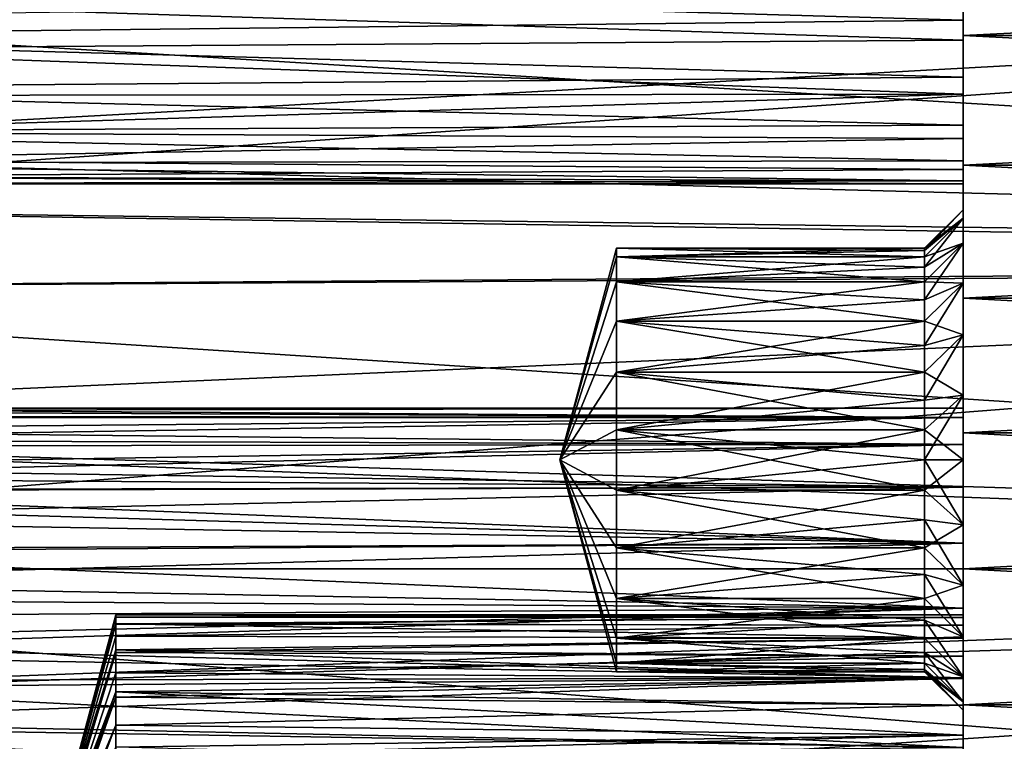
# Model space of a CAD drawing. Units: millimetres. Extents: x -121 to 95, y -8 to 393.
# Drawn here: x 14 to 27, y 58 to 67 of the extents above; entities that cross this region are included whole.
import ezdxf

# ---------------------------------------------------------------- set-up
doc = ezdxf.new("R2010")
doc.units = ezdxf.units.MM
doc.header["$LTSCALE"] = 65.185185
for name, color, linetype in [('11', 7, 'CONTINUOUS'), ('12', 7, 'CONTINUOUS'), ('14', 7, 'CONTINUOUS'), ('16', 7, 'CONTINUOUS'), ('17', 7, 'CONTINUOUS'), ('18', 7, 'CONTINUOUS'), ('19', 7, 'CONTINUOUS'), ('20', 7, 'CONTINUOUS'), ('21', 7, 'CONTINUOUS'), ('29', 7, 'CONTINUOUS'), ('3', 7, 'CONTINUOUS'), ('30', 7, 'CONTINUOUS'), ('31', 7, 'CONTINUOUS'), ('32', 7, 'CONTINUOUS'), ('33', 7, 'CONTINUOUS'), ('35', 7, 'CONTINUOUS'), ('4', 7, 'CONTINUOUS')]:
    doc.layers.add(name, color=color, linetype=linetype)

msp = doc.modelspace()

# ---------------------------------------------------------------- linework, layer by layer
at = {"layer": '11', "color": 253, "linetype": 'Continuous', "true_color": 0xaaaaaa}
for points in [[(26, 79.942, 3.516), (26, 79.56, 5.241), (26, 46.742, 3.712), (26, 79.942, 3.516)], [(26, 47.258, 3.039), (26, 79.942, 3.516), (26, 46.742, 3.712), (26, 47.258, 3.039)], [(26, 79.942, 3.516), (26, 47.258, 3.039), (26, 68.764, 2.299), (26, 79.942, 3.516)], [(26, 79.56, 5.241), (26, 79.029, 6.926), (26, 60.336, 5.454), (26, 79.56, 5.241)], [(26, 46.742, 3.712), (26, 79.56, 5.241), (26, 46.069, 4.229), (26, 46.742, 3.712)], [(26, 46.069, 4.229), (26, 79.56, 5.241), (26, 45.285, 4.553), (26, 46.069, 4.229)], [(26, 45.285, 4.553), (26, 79.56, 5.241), (26, 44.444, 4.664), (26, 45.285, 4.553)], [(26, 44.444, 4.664), (26, 79.56, 5.241), (26, 58.586, 4.985), (26, 44.444, 4.664)], [(26, 58.586, 4.985), (26, 79.56, 5.241), (26, 59.492, 5.105), (26, 58.586, 4.985)], [(26, 59.492, 5.105), (26, 79.56, 5.241), (26, 60.336, 5.454), (26, 59.492, 5.105)], [(26, 79.029, -6.926), (26, 79.56, -5.241), (26, 58.868, -6.596), (26, 79.029, -6.926)], [(26, 58.868, -6.596), (26, 79.56, -5.241), (26, 59.099, -6.127), (26, 58.868, -6.596)], [(26, 59.099, -6.127), (26, 79.56, -5.241), (26, 59.268, -5.631), (26, 59.099, -6.127)], [(26, 59.268, -5.631), (26, 79.56, -5.241), (26, 68.485, -5.139), (26, 59.268, -5.631)], [(26, 79.029, 6.926), (26, 78.353, 8.558), (26, 61.967, 7.579), (26, 79.029, 6.926)], [(26, 60.336, 5.454), (26, 79.029, 6.926), (26, 61.061, 6.01), (26, 60.336, 5.454)], [(26, 61.061, 6.01), (26, 79.029, 6.926), (26, 61.617, 6.735), (26, 61.061, 6.01)], [(26, 61.617, 6.735), (26, 79.029, 6.926), (26, 61.967, 7.579), (26, 61.617, 6.735)], [(26, 78.353, -8.558), (26, 79.029, -6.926), (26, 56.439, -8.46), (26, 78.353, -8.558)], [(26, 56.439, -8.46), (26, 79.029, -6.926), (26, 56.934, -8.292), (26, 56.439, -8.46)], [(26, 56.934, -8.292), (26, 79.029, -6.926), (26, 57.404, -8.06), (26, 56.934, -8.292)], [(26, 57.404, -8.06), (26, 79.029, -6.926), (26, 57.839, -7.77), (26, 57.404, -8.06)], [(26, 57.839, -7.77), (26, 79.029, -6.926), (26, 58.232, -7.424), (26, 57.839, -7.77)], [(26, 58.232, -7.424), (26, 79.029, -6.926), (26, 58.577, -7.031), (26, 58.232, -7.424)], [(26, 58.577, -7.031), (26, 79.029, -6.926), (26, 58.868, -6.596), (26, 58.577, -7.031)], [(26, 78.353, 8.558), (26, 77.537, 10.125), (26, 61.967, 9.391), (26, 78.353, 8.558)], [(26, 61.967, 7.579), (26, 78.353, 8.558), (26, 62.086, 8.485), (26, 61.967, 7.579)], [(26, 62.086, 8.485), (26, 78.353, 8.558), (26, 61.967, 9.391), (26, 62.086, 8.485)], [(26, 77.537, -10.125), (26, 78.353, -8.558), (26, 42.463, -10.125), (26, 77.537, -10.125)], [(26, 42.463, -10.125), (26, 78.353, -8.558), (26, 55.404, -8.596), (26, 42.463, -10.125)], [(26, 55.404, -8.596), (26, 78.353, -8.558), (26, 55.926, -8.562), (26, 55.404, -8.596)], [(26, 55.926, -8.562), (26, 78.353, -8.558), (26, 56.439, -8.46), (26, 55.926, -8.562)], [(26, 77.537, 10.125), (26, 76.588, 11.615), (26, 61.617, 10.235), (26, 77.537, 10.125)], [(26, 61.967, 9.391), (26, 77.537, 10.125), (26, 61.617, 10.235), (26, 61.967, 9.391)], [(26, 76.588, -11.615), (26, 77.537, -10.125), (26, 43.412, -11.615), (26, 76.588, -11.615)], [(26, 43.412, -11.615), (26, 77.537, -10.125), (26, 42.463, -10.125), (26, 43.412, -11.615)], [(26, 76.588, 11.615), (26, 75.512, 13.016), (26, 59.492, 11.866), (26, 76.588, 11.615)], [(26, 61.617, 10.235), (26, 76.588, 11.615), (26, 61.061, 10.96), (26, 61.617, 10.235)], [(26, 61.061, 10.96), (26, 76.588, 11.615), (26, 60.336, 11.516), (26, 61.061, 10.96)], [(26, 60.336, 11.516), (26, 76.588, 11.615), (26, 59.492, 11.866), (26, 60.336, 11.516)], [(26, 75.512, -13.016), (26, 76.588, -11.615), (26, 63.039, -12.742), (26, 75.512, -13.016)], [(26, 44.488, -13.016), (26, 76.588, -11.615), (26, 43.412, -11.615), (26, 44.488, -13.016)], [(26, 76.588, -11.615), (26, 44.488, -13.016), (26, 61.414, -12.306), (26, 76.588, -11.615)], [(26, 63.039, -12.742), (26, 76.588, -11.615), (26, 62.255, -12.417), (26, 63.039, -12.742)], [(26, 62.255, -12.417), (26, 76.588, -11.615), (26, 61.414, -12.306), (26, 62.255, -12.417)], [(26, 44.488, 13.016), (26, 43.412, 11.615), (26, 75.512, 13.016), (26, 44.488, 13.016)], [(26, 75.512, 13.016), (26, 43.412, 11.615), (26, 58.586, 11.985), (26, 75.512, 13.016)], [(26, 74.319, 14.319), (26, 44.488, 13.016), (26, 75.512, 13.016), (26, 74.319, 14.319)], [(26, 59.492, 11.866), (26, 75.512, 13.016), (26, 58.586, 11.985), (26, 59.492, 11.866)], [(26, 74.319, -14.319), (26, 75.512, -13.016), (26, 64.229, -13.931), (26, 74.319, -14.319)], [(26, 64.229, -13.931), (26, 75.512, -13.016), (26, 63.712, -13.258), (26, 64.229, -13.931)], [(26, 63.712, -13.258), (26, 75.512, -13.016), (26, 63.039, -12.742), (26, 63.712, -13.258)], [(26, 45.681, 14.319), (26, 44.488, 13.016), (26, 74.319, 14.319), (26, 45.681, 14.319)], [(26, 73.016, 15.512), (26, 45.681, 14.319), (26, 74.319, 14.319), (26, 73.016, 15.512)], [(26, 73.016, -15.512), (26, 74.319, -14.319), (26, 64.553, -14.715), (26, 73.016, -15.512)], [(26, 64.553, -14.715), (26, 74.319, -14.319), (26, 64.229, -13.931), (26, 64.553, -14.715)], [(26, 46.984, 15.512), (26, 45.681, 14.319), (26, 73.016, 15.512), (26, 46.984, 15.512)], [(26, 71.615, 16.588), (26, 46.984, 15.512), (26, 73.016, 15.512), (26, 71.615, 16.588)], [(26, 71.615, -16.588), (26, 73.016, -15.512), (26, 64.553, -16.398), (26, 71.615, -16.588)], [(26, 64.553, -16.398), (26, 73.016, -15.512), (26, 64.664, -15.556), (26, 64.553, -16.398)], [(26, 64.664, -15.556), (26, 73.016, -15.512), (26, 64.553, -14.715), (26, 64.664, -15.556)], [(26, 48.385, 16.588), (26, 46.984, 15.512), (26, 71.615, 16.588), (26, 48.385, 16.588)], [(26, 70.125, 17.537), (26, 48.385, 16.588), (26, 71.615, 16.588), (26, 70.125, 17.537)], [(26, 70.125, -17.537), (26, 71.615, -16.588), (26, 64.229, -17.181), (26, 70.125, -17.537)], [(26, 64.229, -17.181), (26, 71.615, -16.588), (26, 64.553, -16.398), (26, 64.229, -17.181)], [(26, 49.875, 17.537), (26, 48.385, 16.588), (26, 70.125, 17.537), (26, 49.875, 17.537)], [(26, 68.558, 18.353), (26, 49.875, 17.537), (26, 70.125, 17.537), (26, 68.558, 18.353)], [(26, 68.558, -18.353), (26, 70.125, -17.537), (26, 63.712, -17.854), (26, 68.558, -18.353)], [(26, 63.712, -17.854), (26, 70.125, -17.537), (26, 64.229, -17.181), (26, 63.712, -17.854)], [(26, 47.258, 3.039), (26, 47.583, 2.255), (26, 68.764, 2.299), (26, 47.258, 3.039)], [(26, 68.764, 2.299), (26, 47.583, 2.255), (26, 67.929, 2.263), (26, 68.764, 2.299)], [(26, 51.442, 18.353), (26, 49.875, 17.537), (26, 68.558, 18.353), (26, 51.442, 18.353)], [(26, 66.926, 19.029), (26, 51.442, 18.353), (26, 68.558, 18.353), (26, 66.926, 19.029)], [(26, 66.926, -19.029), (26, 68.558, -18.353), (26, 61.414, -18.806), (26, 66.926, -19.029)], [(26, 61.414, -18.806), (26, 68.558, -18.353), (26, 62.255, -18.696), (26, 61.414, -18.806)], [(26, 62.255, -18.696), (26, 68.558, -18.353), (26, 63.039, -18.371), (26, 62.255, -18.696)], [(26, 63.039, -18.371), (26, 68.558, -18.353), (26, 63.712, -17.854), (26, 63.039, -18.371)], [(26, 59.37, -5.118), (26, 59.268, -5.631), (26, 68.485, -5.139), (26, 59.37, -5.118)], [(26, 59.37, -5.118), (26, 68.485, -5.139), (26, 67.656, -5.033), (26, 59.37, -5.118)], [(26, 67.929, 2.263), (26, 47.583, 2.255), (26, 67.123, 2.016), (26, 67.929, 2.263)], [(26, 66.867, -4.717), (26, 59.37, -5.118), (26, 67.656, -5.033), (26, 66.867, -4.717)], [(26, 47.583, 2.255), (26, 47.694, 1.414), (26, 67.123, 2.016), (26, 47.583, 2.255)], [(26, 67.123, 2.016), (26, 47.694, 1.414), (26, 66.385, 1.565), (26, 67.123, 2.016)], [(26, 53.074, 19.029), (26, 51.442, 18.353), (26, 66.926, 19.029), (26, 53.074, 19.029)], [(26, 65.241, 19.56), (26, 53.074, 19.029), (26, 66.926, 19.029), (26, 65.241, 19.56)], [(26, 65.241, -19.56), (26, 66.926, -19.029), (26, 54.759, -19.56), (26, 65.241, -19.56)], [(26, 54.759, -19.56), (26, 66.926, -19.029), (26, 53.074, -19.029), (26, 54.759, -19.56)], [(26, 53.074, -19.029), (26, 66.926, -19.029), (26, 61.414, -18.806), (26, 53.074, -19.029)], [(26, 59.404, -4.596), (26, 59.37, -5.118), (26, 66.867, -4.717), (26, 59.404, -4.596)], [(26, 66.163, -4.201), (26, 59.404, -4.596), (26, 66.867, -4.717), (26, 66.163, -4.201)], [(26, 66.385, 1.565), (26, 47.694, 1.414), (26, 65.763, 0.926), (26, 66.385, 1.565)], [(26, 59.37, -4.074), (26, 59.404, -4.596), (26, 66.163, -4.201), (26, 59.37, -4.074)], [(26, 65.588, -3.504), (26, 59.37, -4.074), (26, 66.163, -4.201), (26, 65.588, -3.504)], [(26, 47.694, 1.414), (26, 47.583, 0.573), (26, 65.763, 0.926), (26, 47.694, 1.414)], [(26, 65.763, 0.926), (26, 47.583, 0.573), (26, 65.3, 0.129), (26, 65.763, 0.926)], [(26, 59.268, -3.561), (26, 59.37, -4.074), (26, 65.588, -3.504), (26, 59.268, -3.561)], [(26, 59.099, -3.065), (26, 59.268, -3.561), (26, 65.588, -3.504), (26, 59.099, -3.065)], [(26, 65.188, -2.664), (26, 59.099, -3.065), (26, 65.588, -3.504), (26, 65.188, -2.664)], [(26, 47.583, 0.573), (26, 47.258, -0.211), (26, 65.3, 0.129), (26, 47.583, 0.573)], [(26, 47.258, -0.211), (26, 55.404, -0.596), (26, 65.3, 0.129), (26, 47.258, -0.211)], [(26, 55.926, -0.63), (26, 56.439, -0.733), (26, 65.3, 0.129), (26, 55.926, -0.63)], [(26, 65.3, 0.129), (26, 56.439, -0.733), (26, 65.037, -0.778), (26, 65.3, 0.129)], [(26, 55.404, -0.596), (26, 55.926, -0.63), (26, 65.3, 0.129), (26, 55.404, -0.596)], [(26, 54.759, 19.56), (26, 53.074, 19.029), (26, 65.241, 19.56), (26, 54.759, 19.56)], [(26, 63.516, 19.942), (26, 54.759, 19.56), (26, 65.241, 19.56), (26, 63.516, 19.942)], [(26, 63.516, -19.942), (26, 65.241, -19.56), (26, 56.484, -19.942), (26, 63.516, -19.942)], [(26, 56.484, -19.942), (26, 65.241, -19.56), (26, 54.759, -19.56), (26, 56.484, -19.942)], [(26, 58.868, -2.596), (26, 59.099, -3.065), (26, 65.188, -2.664), (26, 58.868, -2.596)], [(26, 64.998, -1.733), (26, 58.868, -2.596), (26, 65.188, -2.664), (26, 64.998, -1.733)], [(26, 57.404, -1.132), (26, 57.839, -1.423), (26, 65.037, -0.778), (26, 57.404, -1.132)], [(26, 65.037, -0.778), (26, 57.839, -1.423), (26, 64.998, -1.733), (26, 65.037, -0.778)], [(26, 56.934, -0.901), (26, 57.404, -1.132), (26, 65.037, -0.778), (26, 56.934, -0.901)], [(26, 56.439, -0.733), (26, 56.934, -0.901), (26, 65.037, -0.778), (26, 56.439, -0.733)], [(26, 58.577, -2.161), (26, 58.868, -2.596), (26, 64.998, -1.733), (26, 58.577, -2.161)], [(26, 58.232, -1.768), (26, 58.577, -2.161), (26, 64.998, -1.733), (26, 58.232, -1.768)], [(26, 57.839, -1.423), (26, 58.232, -1.768), (26, 64.998, -1.733), (26, 57.839, -1.423)], [(26, 56.484, 19.942), (26, 54.759, 19.56), (26, 63.516, 19.942), (26, 56.484, 19.942)], [(26, 61.765, 20.173), (26, 56.484, 19.942), (26, 63.516, 19.942), (26, 61.765, 20.173)], [(26, 61.765, -20.173), (26, 63.516, -19.942), (26, 58.235, -20.173), (26, 61.765, -20.173)], [(26, 58.235, -20.173), (26, 63.516, -19.942), (26, 56.484, -19.942), (26, 58.235, -20.173)], [(26, 58.235, 20.173), (26, 56.484, 19.942), (26, 61.765, 20.173), (26, 58.235, 20.173)], [(26, 60, 20.25), (26, 58.235, 20.173), (26, 61.765, 20.173), (26, 60, 20.25)], [(26, 60, -20.25), (26, 61.765, -20.173), (26, 58.235, -20.173), (26, 60, -20.25)], [(26, 60.573, -18.696), (26, 53.074, -19.029), (26, 61.414, -18.806), (26, 60.573, -18.696)], [(26, 61.414, -12.306), (26, 44.488, -13.016), (26, 60.573, -12.417), (26, 61.414, -12.306)], [(26, 59.789, -18.371), (26, 53.074, -19.029), (26, 60.573, -18.696), (26, 59.789, -18.371)], [(26, 60.573, -12.417), (26, 44.488, -13.016), (26, 59.789, -12.742), (26, 60.573, -12.417)], [(26, 51.442, -18.353), (26, 53.074, -19.029), (26, 59.789, -18.371), (26, 51.442, -18.353)], [(26, 59.116, -17.854), (26, 51.442, -18.353), (26, 59.789, -18.371), (26, 59.116, -17.854)], [(26, 59.789, -12.742), (26, 44.488, -13.016), (26, 59.116, -13.258), (26, 59.789, -12.742)], [(26, 49.875, -17.537), (26, 51.442, -18.353), (26, 59.116, -17.854), (26, 49.875, -17.537)], [(26, 58.6, -17.181), (26, 49.875, -17.537), (26, 59.116, -17.854), (26, 58.6, -17.181)], [(26, 44.488, -13.016), (26, 45.681, -14.319), (26, 59.116, -13.258), (26, 44.488, -13.016)], [(26, 59.116, -13.258), (26, 45.681, -14.319), (26, 58.6, -13.931), (26, 59.116, -13.258)], [(26, 48.385, -16.588), (26, 49.875, -17.537), (26, 58.6, -17.181), (26, 48.385, -16.588)], [(26, 58.275, -16.398), (26, 48.385, -16.588), (26, 58.6, -17.181), (26, 58.275, -16.398)], [(26, 58.6, -13.931), (26, 45.681, -14.319), (26, 58.275, -14.715), (26, 58.6, -13.931)], [(26, 58.586, 11.985), (26, 43.412, 11.615), (26, 57.68, 11.866), (26, 58.586, 11.985)], [(26, 57.68, 5.105), (26, 44.444, 4.664), (26, 58.586, 4.985), (26, 57.68, 5.105)], [(26, 58.164, -15.556), (26, 48.385, -16.588), (26, 58.275, -16.398), (26, 58.164, -15.556)], [(26, 45.681, -14.319), (26, 46.984, -15.512), (26, 58.275, -14.715), (26, 45.681, -14.319)], [(26, 46.984, -15.512), (26, 58.164, -15.556), (26, 58.275, -14.715), (26, 46.984, -15.512)], [(26, 46.984, -15.512), (26, 48.385, -16.588), (26, 58.164, -15.556), (26, 46.984, -15.512)]]:
    msp.add_3dface(points, dxfattribs=at)
at = {"layer": '12', "color": 253, "linetype": 'Continuous', "true_color": 0xaaaaaa}
for points in [[(26, 68.558, -18.353), (26, 66.926, -19.029), (59, 68.558, -18.353), (26, 68.558, -18.353)], [(59, 68.558, -18.353), (26, 66.926, -19.029), (59, 66.926, -19.029), (59, 68.558, -18.353)], [(26, 66.926, -19.029), (26, 65.241, -19.56), (59, 66.926, -19.029), (26, 66.926, -19.029)], [(59, 66.926, -19.029), (26, 65.241, -19.56), (59, 65.241, -19.56), (59, 66.926, -19.029)], [(26, 65.241, -19.56), (26, 63.516, -19.942), (59, 65.241, -19.56), (26, 65.241, -19.56)], [(59, 65.241, -19.56), (26, 63.516, -19.942), (59, 63.516, -19.942), (59, 65.241, -19.56)], [(26, 63.516, -19.942), (26, 61.765, -20.173), (59, 63.516, -19.942), (26, 63.516, -19.942)], [(59, 63.516, -19.942), (26, 61.765, -20.173), (59, 61.765, -20.173), (59, 63.516, -19.942)], [(26, 61.765, -20.173), (26, 60, -20.25), (59, 61.765, -20.173), (26, 61.765, -20.173)], [(59, 61.765, -20.173), (26, 60, -20.25), (59, 60, -20.25), (59, 61.765, -20.173)], [(26, 60, -20.25), (26, 58.235, -20.173), (59, 60, -20.25), (26, 60, -20.25)], [(59, 60, -20.25), (26, 58.235, -20.173), (59, 58.235, -20.173), (59, 60, -20.25)], [(26, 58.235, -20.173), (26, 56.484, -19.942), (59, 58.235, -20.173), (26, 58.235, -20.173)], [(59, 58.235, -20.173), (26, 56.484, -19.942), (59, 56.484, -19.942), (59, 58.235, -20.173)]]:
    msp.add_3dface(points, dxfattribs=at)
at = {"layer": '14', "color": 253, "linetype": 'Continuous', "true_color": 0xaaaaaa}
for points in [[(26, 66.926, 19.029), (26, 68.558, 18.353), (59, 66.926, 19.029), (26, 66.926, 19.029)], [(59, 66.926, 19.029), (26, 68.558, 18.353), (59, 68.558, 18.353), (59, 66.926, 19.029)], [(26, 65.241, 19.56), (26, 66.926, 19.029), (59, 65.241, 19.56), (26, 65.241, 19.56)], [(59, 65.241, 19.56), (26, 66.926, 19.029), (59, 66.926, 19.029), (59, 65.241, 19.56)], [(26, 63.516, 19.942), (26, 65.241, 19.56), (59, 63.516, 19.942), (26, 63.516, 19.942)], [(59, 63.516, 19.942), (26, 65.241, 19.56), (59, 65.241, 19.56), (59, 63.516, 19.942)], [(26, 61.765, 20.173), (26, 63.516, 19.942), (59, 61.765, 20.173), (26, 61.765, 20.173)], [(59, 61.765, 20.173), (26, 63.516, 19.942), (59, 63.516, 19.942), (59, 61.765, 20.173)], [(26, 60, 20.25), (26, 61.765, 20.173), (59, 60, 20.25), (26, 60, 20.25)], [(59, 60, 20.25), (26, 61.765, 20.173), (59, 61.765, 20.173), (59, 60, 20.25)], [(26, 58.235, 20.173), (26, 60, 20.25), (59, 58.235, 20.173), (26, 58.235, 20.173)], [(59, 58.235, 20.173), (26, 60, 20.25), (59, 60, 20.25), (59, 58.235, 20.173)], [(26, 56.484, 19.942), (26, 58.235, 20.173), (59, 56.484, 19.942), (26, 56.484, 19.942)], [(59, 56.484, 19.942), (26, 58.235, 20.173), (59, 58.235, 20.173), (59, 56.484, 19.942)]]:
    msp.add_3dface(points, dxfattribs=at)
at = {"layer": '16', "color": 253, "linetype": 'Continuous', "true_color": 0xaaaaaa}
for points in [[(21.5, 64.164, -15.556), (20.763, 61.414, -15.556), (21.5, 64.053, -16.331), (21.5, 64.164, -15.556)], [(21.5, 64.053, -16.331), (20.763, 61.414, -15.556), (21.5, 63.727, -17.043), (21.5, 64.053, -16.331)], [(21.5, 63.727, -17.043), (20.763, 61.414, -15.556), (21.5, 63.215, -17.635), (21.5, 63.727, -17.043)], [(21.5, 63.215, -17.635), (20.763, 61.414, -15.556), (21.5, 62.556, -18.058), (21.5, 63.215, -17.635)], [(21.5, 62.556, -18.058), (20.763, 61.414, -15.556), (21.5, 61.806, -18.278), (21.5, 62.556, -18.058)], [(21.5, 61.806, -18.278), (20.763, 61.414, -15.556), (21.5, 61.023, -18.278), (21.5, 61.806, -18.278)], [(21.5, 61.023, -18.278), (20.763, 61.414, -15.556), (21.5, 60.272, -18.058), (21.5, 61.023, -18.278)], [(21.5, 60.272, -18.058), (20.763, 61.414, -15.556), (21.5, 59.614, -17.635), (21.5, 60.272, -18.058)], [(21.5, 59.614, -17.635), (20.763, 61.414, -15.556), (21.5, 59.101, -17.043), (21.5, 59.614, -17.635)], [(21.5, 59.101, -17.043), (20.763, 61.414, -15.556), (21.5, 58.776, -16.331), (21.5, 59.101, -17.043)], [(21.5, 58.776, -16.331), (20.763, 61.414, -15.556), (21.5, 58.664, -15.556), (21.5, 58.776, -16.331)]]:
    msp.add_3dface(points, dxfattribs=at)
at = {"layer": '17', "color": 253, "linetype": 'Continuous', "true_color": 0xaaaaaa}
for points in [[(21.5, 64.164, -15.556), (21.5, 64.053, -16.331), (25.5, 64.164, -15.556), (21.5, 64.164, -15.556)], [(25.5, 64.164, -15.556), (21.5, 64.053, -16.331), (25.5, 64.136, -15.948), (25.5, 64.164, -15.556)], [(25.5, 64.136, -15.948), (21.5, 64.053, -16.331), (25.5, 64.053, -16.331), (25.5, 64.136, -15.948)], [(21.5, 64.053, -16.331), (21.5, 63.727, -17.043), (25.5, 64.053, -16.331), (21.5, 64.053, -16.331)], [(25.5, 64.053, -16.331), (21.5, 63.727, -17.043), (25.5, 63.916, -16.699), (25.5, 64.053, -16.331)], [(25.5, 63.916, -16.699), (21.5, 63.727, -17.043), (25.5, 63.727, -17.043), (25.5, 63.916, -16.699)], [(21.5, 63.727, -17.043), (21.5, 63.215, -17.635), (25.5, 63.727, -17.043), (21.5, 63.727, -17.043)], [(25.5, 63.727, -17.043), (21.5, 63.215, -17.635), (25.5, 63.493, -17.357), (25.5, 63.727, -17.043)], [(25.5, 63.493, -17.357), (21.5, 63.215, -17.635), (25.5, 63.215, -17.635), (25.5, 63.493, -17.357)], [(21.5, 63.215, -17.635), (21.5, 62.556, -18.058), (25.5, 63.215, -17.635), (21.5, 63.215, -17.635)], [(25.5, 63.215, -17.635), (21.5, 62.556, -18.058), (25.5, 62.901, -17.87), (25.5, 63.215, -17.635)], [(25.5, 62.901, -17.87), (21.5, 62.556, -18.058), (25.5, 62.556, -18.058), (25.5, 62.901, -17.87)], [(21.5, 62.556, -18.058), (21.5, 61.806, -18.278), (25.5, 62.556, -18.058), (21.5, 62.556, -18.058)], [(25.5, 62.556, -18.058), (21.5, 61.806, -18.278), (25.5, 62.189, -18.195), (25.5, 62.556, -18.058)], [(25.5, 62.189, -18.195), (21.5, 61.806, -18.278), (25.5, 61.806, -18.278), (25.5, 62.189, -18.195)], [(21.5, 61.806, -18.278), (21.5, 61.023, -18.278), (25.5, 61.806, -18.278), (21.5, 61.806, -18.278)], [(25.5, 61.806, -18.278), (21.5, 61.023, -18.278), (25.5, 61.414, -18.306), (25.5, 61.806, -18.278)], [(25.5, 61.414, -18.306), (21.5, 61.023, -18.278), (25.5, 61.023, -18.278), (25.5, 61.414, -18.306)], [(21.5, 61.023, -18.278), (21.5, 60.272, -18.058), (25.5, 61.023, -18.278), (21.5, 61.023, -18.278)], [(25.5, 61.023, -18.278), (21.5, 60.272, -18.058), (25.5, 60.639, -18.195), (25.5, 61.023, -18.278)], [(25.5, 60.639, -18.195), (21.5, 60.272, -18.058), (25.5, 60.272, -18.058), (25.5, 60.639, -18.195)], [(21.5, 60.272, -18.058), (21.5, 59.614, -17.635), (25.5, 60.272, -18.058), (21.5, 60.272, -18.058)], [(25.5, 60.272, -18.058), (21.5, 59.614, -17.635), (25.5, 59.927, -17.87), (25.5, 60.272, -18.058)], [(25.5, 59.927, -17.87), (21.5, 59.614, -17.635), (25.5, 59.614, -17.635), (25.5, 59.927, -17.87)], [(21.5, 59.614, -17.635), (21.5, 59.101, -17.043), (25.5, 59.614, -17.635), (21.5, 59.614, -17.635)], [(25.5, 59.614, -17.635), (21.5, 59.101, -17.043), (25.5, 59.336, -17.357), (25.5, 59.614, -17.635)], [(25.5, 59.336, -17.357), (21.5, 59.101, -17.043), (25.5, 59.101, -17.043), (25.5, 59.336, -17.357)], [(21.5, 59.101, -17.043), (21.5, 58.776, -16.331), (25.5, 59.101, -17.043), (21.5, 59.101, -17.043)], [(25.5, 59.101, -17.043), (21.5, 58.776, -16.331), (25.5, 58.913, -16.699), (25.5, 59.101, -17.043)], [(25.5, 58.913, -16.699), (21.5, 58.776, -16.331), (25.5, 58.776, -16.331), (25.5, 58.913, -16.699)], [(21.5, 58.776, -16.331), (21.5, 58.664, -15.556), (25.5, 58.776, -16.331), (21.5, 58.776, -16.331)], [(25.5, 58.776, -16.331), (21.5, 58.664, -15.556), (25.5, 58.692, -15.948), (25.5, 58.776, -16.331)], [(25.5, 58.692, -15.948), (21.5, 58.664, -15.556), (25.5, 58.664, -15.556), (25.5, 58.692, -15.948)]]:
    msp.add_3dface(points, dxfattribs=at)
at = {"layer": '18', "color": 253, "linetype": 'Continuous', "true_color": 0xaaaaaa}
for points in [[(26, 64.553, -16.398), (26, 64.664, -15.556), (25.5, 64.136, -15.948), (26, 64.553, -16.398)], [(26, 64.664, -15.556), (25.5, 64.164, -15.556), (25.5, 64.136, -15.948), (26, 64.664, -15.556)], [(26, 64.229, -17.181), (26, 64.553, -16.398), (25.5, 63.916, -16.699), (26, 64.229, -17.181)], [(26, 64.553, -16.398), (25.5, 64.136, -15.948), (25.5, 64.053, -16.331), (26, 64.553, -16.398)], [(26, 64.553, -16.398), (25.5, 64.053, -16.331), (25.5, 63.916, -16.699), (26, 64.553, -16.398)], [(26, 63.712, -17.854), (26, 64.229, -17.181), (25.5, 63.493, -17.357), (26, 63.712, -17.854)], [(26, 64.229, -17.181), (25.5, 63.916, -16.699), (25.5, 63.727, -17.043), (26, 64.229, -17.181)], [(26, 64.229, -17.181), (25.5, 63.727, -17.043), (25.5, 63.493, -17.357), (26, 64.229, -17.181)], [(26, 63.039, -18.371), (26, 63.712, -17.854), (25.5, 62.901, -17.87), (26, 63.039, -18.371)], [(26, 63.712, -17.854), (25.5, 63.493, -17.357), (25.5, 63.215, -17.635), (26, 63.712, -17.854)], [(26, 63.712, -17.854), (25.5, 63.215, -17.635), (25.5, 62.901, -17.87), (26, 63.712, -17.854)], [(26, 62.255, -18.696), (26, 63.039, -18.371), (25.5, 62.189, -18.195), (26, 62.255, -18.696)], [(26, 63.039, -18.371), (25.5, 62.901, -17.87), (25.5, 62.556, -18.058), (26, 63.039, -18.371)], [(26, 63.039, -18.371), (25.5, 62.556, -18.058), (25.5, 62.189, -18.195), (26, 63.039, -18.371)], [(26, 61.414, -18.806), (26, 62.255, -18.696), (25.5, 61.414, -18.306), (26, 61.414, -18.806)], [(26, 62.255, -18.696), (25.5, 62.189, -18.195), (25.5, 61.806, -18.278), (26, 62.255, -18.696)], [(26, 62.255, -18.696), (25.5, 61.806, -18.278), (25.5, 61.414, -18.306), (26, 62.255, -18.696)], [(26, 60.573, -18.696), (26, 61.414, -18.806), (25.5, 61.023, -18.278), (26, 60.573, -18.696)], [(26, 61.414, -18.806), (25.5, 61.414, -18.306), (25.5, 61.023, -18.278), (26, 61.414, -18.806)], [(26, 60.573, -18.696), (25.5, 61.023, -18.278), (25.5, 60.639, -18.195), (26, 60.573, -18.696)], [(26, 60.573, -18.696), (25.5, 60.639, -18.195), (25.5, 60.272, -18.058), (26, 60.573, -18.696)], [(26, 59.789, -18.371), (26, 60.573, -18.696), (25.5, 60.272, -18.058), (26, 59.789, -18.371)], [(26, 59.789, -18.371), (25.5, 60.272, -18.058), (25.5, 59.927, -17.87), (26, 59.789, -18.371)], [(26, 59.789, -18.371), (25.5, 59.927, -17.87), (25.5, 59.614, -17.635), (26, 59.789, -18.371)], [(26, 59.116, -17.854), (26, 59.789, -18.371), (25.5, 59.614, -17.635), (26, 59.116, -17.854)], [(26, 59.116, -17.854), (25.5, 59.614, -17.635), (25.5, 59.336, -17.357), (26, 59.116, -17.854)], [(26, 59.116, -17.854), (25.5, 59.336, -17.357), (25.5, 59.101, -17.043), (26, 59.116, -17.854)], [(26, 58.6, -17.181), (26, 59.116, -17.854), (25.5, 59.101, -17.043), (26, 58.6, -17.181)], [(26, 58.6, -17.181), (25.5, 59.101, -17.043), (25.5, 58.913, -16.699), (26, 58.6, -17.181)], [(26, 58.6, -17.181), (25.5, 58.913, -16.699), (25.5, 58.776, -16.331), (26, 58.6, -17.181)], [(26, 58.275, -16.398), (26, 58.6, -17.181), (25.5, 58.776, -16.331), (26, 58.275, -16.398)], [(26, 58.275, -16.398), (25.5, 58.776, -16.331), (25.5, 58.692, -15.948), (26, 58.275, -16.398)], [(26, 58.275, -16.398), (25.5, 58.692, -15.948), (25.5, 58.664, -15.556), (26, 58.275, -16.398)], [(26, 58.164, -15.556), (26, 58.275, -16.398), (25.5, 58.664, -15.556), (26, 58.164, -15.556)]]:
    msp.add_3dface(points, dxfattribs=at)
at = {"layer": '19', "color": 253, "linetype": 'Continuous', "true_color": 0xaaaaaa}
for points in [[(20.763, 61.414, -15.556), (21.5, 64.164, -15.556), (21.5, 64.053, -14.781), (20.763, 61.414, -15.556)], [(21.5, 63.727, -14.069), (20.763, 61.414, -15.556), (21.5, 64.053, -14.781), (21.5, 63.727, -14.069)], [(21.5, 63.215, -13.478), (20.763, 61.414, -15.556), (21.5, 63.727, -14.069), (21.5, 63.215, -13.478)], [(21.5, 62.556, -13.055), (20.763, 61.414, -15.556), (21.5, 63.215, -13.478), (21.5, 62.556, -13.055)], [(21.5, 61.806, -12.834), (20.763, 61.414, -15.556), (21.5, 62.556, -13.055), (21.5, 61.806, -12.834)], [(21.5, 61.023, -12.834), (20.763, 61.414, -15.556), (21.5, 61.806, -12.834), (21.5, 61.023, -12.834)], [(21.5, 58.664, -15.556), (20.763, 61.414, -15.556), (21.5, 58.776, -14.781), (21.5, 58.664, -15.556)], [(21.5, 58.776, -14.781), (20.763, 61.414, -15.556), (21.5, 59.101, -14.069), (21.5, 58.776, -14.781)], [(21.5, 59.101, -14.069), (20.763, 61.414, -15.556), (21.5, 59.614, -13.478), (21.5, 59.101, -14.069)], [(21.5, 59.614, -13.478), (20.763, 61.414, -15.556), (21.5, 60.272, -13.055), (21.5, 59.614, -13.478)], [(21.5, 60.272, -13.055), (20.763, 61.414, -15.556), (21.5, 61.023, -12.834), (21.5, 60.272, -13.055)]]:
    msp.add_3dface(points, dxfattribs=at)
at = {"layer": '20', "color": 253, "linetype": 'Continuous', "true_color": 0xaaaaaa}
for points in [[(21.5, 64.164, -15.556), (25.5, 64.164, -15.556), (25.5, 64.136, -15.165), (21.5, 64.164, -15.556)], [(21.5, 64.053, -14.781), (21.5, 64.164, -15.556), (25.5, 64.053, -14.781), (21.5, 64.053, -14.781)], [(25.5, 64.053, -14.781), (21.5, 64.164, -15.556), (25.5, 64.136, -15.165), (25.5, 64.053, -14.781)], [(21.5, 63.727, -14.069), (21.5, 64.053, -14.781), (25.5, 63.727, -14.069), (21.5, 63.727, -14.069)], [(25.5, 63.727, -14.069), (21.5, 64.053, -14.781), (25.5, 63.916, -14.414), (25.5, 63.727, -14.069)], [(25.5, 63.916, -14.414), (21.5, 64.053, -14.781), (25.5, 64.053, -14.781), (25.5, 63.916, -14.414)], [(21.5, 63.215, -13.478), (21.5, 63.727, -14.069), (25.5, 63.215, -13.478), (21.5, 63.215, -13.478)], [(25.5, 63.215, -13.478), (21.5, 63.727, -14.069), (25.5, 63.493, -13.756), (25.5, 63.215, -13.478)], [(25.5, 63.493, -13.756), (21.5, 63.727, -14.069), (25.5, 63.727, -14.069), (25.5, 63.493, -13.756)], [(21.5, 62.556, -13.055), (21.5, 63.215, -13.478), (25.5, 62.556, -13.055), (21.5, 62.556, -13.055)], [(25.5, 62.556, -13.055), (21.5, 63.215, -13.478), (25.5, 62.901, -13.243), (25.5, 62.556, -13.055)], [(25.5, 62.901, -13.243), (21.5, 63.215, -13.478), (25.5, 63.215, -13.478), (25.5, 62.901, -13.243)], [(21.5, 61.806, -12.834), (21.5, 62.556, -13.055), (25.5, 61.806, -12.834), (21.5, 61.806, -12.834)], [(25.5, 61.806, -12.834), (21.5, 62.556, -13.055), (25.5, 62.189, -12.918), (25.5, 61.806, -12.834)], [(25.5, 62.189, -12.918), (21.5, 62.556, -13.055), (25.5, 62.556, -13.055), (25.5, 62.189, -12.918)], [(21.5, 61.023, -12.834), (21.5, 61.806, -12.834), (25.5, 61.023, -12.834), (21.5, 61.023, -12.834)], [(25.5, 61.023, -12.834), (21.5, 61.806, -12.834), (25.5, 61.414, -12.806), (25.5, 61.023, -12.834)], [(25.5, 61.414, -12.806), (21.5, 61.806, -12.834), (25.5, 61.806, -12.834), (25.5, 61.414, -12.806)], [(21.5, 60.272, -13.055), (21.5, 61.023, -12.834), (25.5, 60.272, -13.055), (21.5, 60.272, -13.055)], [(25.5, 60.272, -13.055), (21.5, 61.023, -12.834), (25.5, 60.639, -12.918), (25.5, 60.272, -13.055)], [(25.5, 60.639, -12.918), (21.5, 61.023, -12.834), (25.5, 61.023, -12.834), (25.5, 60.639, -12.918)], [(21.5, 59.614, -13.478), (21.5, 60.272, -13.055), (25.5, 59.614, -13.478), (21.5, 59.614, -13.478)], [(25.5, 59.614, -13.478), (21.5, 60.272, -13.055), (25.5, 59.927, -13.243), (25.5, 59.614, -13.478)], [(25.5, 59.927, -13.243), (21.5, 60.272, -13.055), (25.5, 60.272, -13.055), (25.5, 59.927, -13.243)], [(21.5, 59.101, -14.069), (21.5, 59.614, -13.478), (25.5, 59.101, -14.069), (21.5, 59.101, -14.069)], [(25.5, 59.101, -14.069), (21.5, 59.614, -13.478), (25.5, 59.336, -13.756), (25.5, 59.101, -14.069)], [(25.5, 59.336, -13.756), (21.5, 59.614, -13.478), (25.5, 59.614, -13.478), (25.5, 59.336, -13.756)], [(21.5, 58.776, -14.781), (21.5, 59.101, -14.069), (25.5, 58.776, -14.781), (21.5, 58.776, -14.781)], [(25.5, 58.776, -14.781), (21.5, 59.101, -14.069), (25.5, 58.913, -14.414), (25.5, 58.776, -14.781)], [(25.5, 58.913, -14.414), (21.5, 59.101, -14.069), (25.5, 59.101, -14.069), (25.5, 58.913, -14.414)], [(25.5, 58.664, -15.556), (21.5, 58.664, -15.556), (21.5, 58.776, -14.781), (25.5, 58.664, -15.556)], [(25.5, 58.664, -15.556), (21.5, 58.776, -14.781), (25.5, 58.692, -15.165), (25.5, 58.664, -15.556)], [(25.5, 58.692, -15.165), (21.5, 58.776, -14.781), (25.5, 58.776, -14.781), (25.5, 58.692, -15.165)]]:
    msp.add_3dface(points, dxfattribs=at)
at = {"layer": '21', "color": 253, "linetype": 'Continuous', "true_color": 0xaaaaaa}
for points in [[(26, 64.664, -15.556), (26, 64.553, -14.715), (25.5, 64.164, -15.556), (26, 64.664, -15.556)], [(26, 64.553, -14.715), (26, 64.229, -13.931), (25.5, 64.053, -14.781), (26, 64.553, -14.715)], [(25.5, 64.164, -15.556), (26, 64.553, -14.715), (25.5, 64.136, -15.165), (25.5, 64.164, -15.556)], [(26, 64.553, -14.715), (25.5, 64.053, -14.781), (25.5, 64.136, -15.165), (26, 64.553, -14.715)], [(26, 64.229, -13.931), (26, 63.712, -13.258), (25.5, 63.727, -14.069), (26, 64.229, -13.931)], [(26, 64.229, -13.931), (25.5, 63.727, -14.069), (25.5, 63.916, -14.414), (26, 64.229, -13.931)], [(26, 64.229, -13.931), (25.5, 63.916, -14.414), (25.5, 64.053, -14.781), (26, 64.229, -13.931)], [(26, 63.712, -13.258), (25.5, 63.493, -13.756), (25.5, 63.727, -14.069), (26, 63.712, -13.258)], [(26, 63.712, -13.258), (26, 63.039, -12.742), (25.5, 63.215, -13.478), (26, 63.712, -13.258)], [(26, 63.712, -13.258), (25.5, 63.215, -13.478), (25.5, 63.493, -13.756), (26, 63.712, -13.258)], [(26, 63.039, -12.742), (25.5, 62.901, -13.243), (25.5, 63.215, -13.478), (26, 63.039, -12.742)], [(26, 63.039, -12.742), (26, 62.255, -12.417), (25.5, 62.556, -13.055), (26, 63.039, -12.742)], [(26, 63.039, -12.742), (25.5, 62.556, -13.055), (25.5, 62.901, -13.243), (26, 63.039, -12.742)], [(26, 62.255, -12.417), (25.5, 62.189, -12.918), (25.5, 62.556, -13.055), (26, 62.255, -12.417)], [(26, 62.255, -12.417), (26, 61.414, -12.306), (25.5, 61.806, -12.834), (26, 62.255, -12.417)], [(26, 62.255, -12.417), (25.5, 61.806, -12.834), (25.5, 62.189, -12.918), (26, 62.255, -12.417)], [(26, 61.414, -12.306), (25.5, 61.414, -12.806), (25.5, 61.806, -12.834), (26, 61.414, -12.306)], [(26, 61.414, -12.306), (26, 60.573, -12.417), (25.5, 61.414, -12.806), (26, 61.414, -12.306)], [(26, 60.573, -12.417), (25.5, 61.023, -12.834), (25.5, 61.414, -12.806), (26, 60.573, -12.417)], [(26, 60.573, -12.417), (25.5, 60.639, -12.918), (25.5, 61.023, -12.834), (26, 60.573, -12.417)], [(26, 60.573, -12.417), (26, 59.789, -12.742), (25.5, 60.639, -12.918), (26, 60.573, -12.417)], [(26, 59.789, -12.742), (25.5, 60.272, -13.055), (25.5, 60.639, -12.918), (26, 59.789, -12.742)], [(26, 59.789, -12.742), (25.5, 59.927, -13.243), (25.5, 60.272, -13.055), (26, 59.789, -12.742)], [(26, 59.789, -12.742), (26, 59.116, -13.258), (25.5, 59.927, -13.243), (26, 59.789, -12.742)], [(26, 59.116, -13.258), (25.5, 59.614, -13.478), (25.5, 59.927, -13.243), (26, 59.116, -13.258)], [(26, 59.116, -13.258), (25.5, 59.336, -13.756), (25.5, 59.614, -13.478), (26, 59.116, -13.258)], [(26, 59.116, -13.258), (26, 58.6, -13.931), (25.5, 59.336, -13.756), (26, 59.116, -13.258)], [(26, 58.6, -13.931), (25.5, 59.101, -14.069), (25.5, 59.336, -13.756), (26, 58.6, -13.931)], [(26, 58.6, -13.931), (25.5, 58.913, -14.414), (25.5, 59.101, -14.069), (26, 58.6, -13.931)], [(26, 58.6, -13.931), (26, 58.275, -14.715), (25.5, 58.913, -14.414), (26, 58.6, -13.931)], [(26, 58.275, -14.715), (25.5, 58.776, -14.781), (25.5, 58.913, -14.414), (26, 58.275, -14.715)], [(26, 58.275, -14.715), (25.5, 58.692, -15.165), (25.5, 58.776, -14.781), (26, 58.275, -14.715)], [(26, 58.275, -14.715), (26, 58.164, -15.556), (25.5, 58.692, -15.165), (26, 58.275, -14.715)], [(26, 58.164, -15.556), (25.5, 58.664, -15.556), (25.5, 58.692, -15.165), (26, 58.164, -15.556)]]:
    msp.add_3dface(points, dxfattribs=at)
at = {"layer": '29', "color": 253, "linetype": 'Continuous', "true_color": 0xaaaaaa}
for points in [[(26, 61.967, 7.579), (26, 62.086, 8.485), (8, 62.054, 8.016), (26, 61.967, 7.579)], [(26, 62.086, 8.485), (8, 62.086, 8.485), (8, 62.054, 8.016), (26, 62.086, 8.485)], [(26, 61.967, 7.579), (8, 62.054, 8.016), (8, 61.96, 7.556), (26, 61.967, 7.579)], [(26, 61.617, 6.735), (26, 61.967, 7.579), (8, 61.805, 7.112), (26, 61.617, 6.735)], [(26, 61.967, 7.579), (8, 61.96, 7.556), (8, 61.805, 7.112), (26, 61.967, 7.579)], [(26, 61.617, 6.735), (8, 61.805, 7.112), (8, 61.592, 6.694), (26, 61.617, 6.735)], [(26, 61.061, 6.01), (26, 61.617, 6.735), (8, 61.325, 6.307), (26, 61.061, 6.01)], [(26, 61.617, 6.735), (8, 61.592, 6.694), (8, 61.325, 6.307), (26, 61.617, 6.735)], [(26, 61.061, 6.01), (8, 61.325, 6.307), (8, 61.009, 5.96), (26, 61.061, 6.01)], [(26, 60.336, 5.454), (26, 61.061, 6.01), (8, 60.649, 5.658), (26, 60.336, 5.454)], [(26, 61.061, 6.01), (8, 61.009, 5.96), (8, 60.649, 5.658), (26, 61.061, 6.01)], [(26, 60.336, 5.454), (8, 60.649, 5.658), (8, 60.251, 5.407), (26, 60.336, 5.454)], [(26, 59.492, 5.105), (26, 60.336, 5.454), (8, 59.824, 5.212), (26, 59.492, 5.105)], [(26, 60.336, 5.454), (8, 60.251, 5.407), (8, 59.824, 5.212), (26, 60.336, 5.454)], [(26, 59.492, 5.105), (8, 59.824, 5.212), (8, 59.374, 5.075), (26, 59.492, 5.105)], [(26, 58.586, 4.985), (26, 59.492, 5.105), (8, 58.911, 5), (26, 58.586, 4.985)], [(26, 59.492, 5.105), (8, 59.374, 5.075), (8, 58.911, 5), (26, 59.492, 5.105)], [(26, 58.586, 4.985), (8, 58.911, 5), (8, 58.441, 4.988), (26, 58.586, 4.985)], [(26, 57.68, 5.105), (26, 58.586, 4.985), (8, 57.974, 5.039), (26, 57.68, 5.105)], [(26, 58.586, 4.985), (8, 58.441, 4.988), (8, 57.974, 5.039), (26, 58.586, 4.985)], [(26, 57.68, 5.105), (8, 57.974, 5.039), (8, 57.518, 5.152), (26, 57.68, 5.105)]]:
    msp.add_3dface(points, dxfattribs=at)
at = {"layer": '3', "color": 253, "linetype": 'Continuous', "true_color": 0xaaaaaa}
for points in [[(51, 63.989, 25.186), (51, 67.88, 24.252), (5.265, 64.711, 25.061), (51, 63.989, 25.186)], [(5.265, 64.711, 25.061), (51, 67.88, 24.252), (6.043, 65.407, 24.92), (5.265, 64.711, 25.061)], [(6.043, 65.407, 24.92), (51, 67.88, 24.252), (7.98, 67.14, 24.48), (6.043, 65.407, 24.92)], [(60, 67.88, -24.252), (60, 63.989, -25.186), (7.982, 67.141, -24.48), (60, 67.88, -24.252)], [(7.982, 67.141, -24.48), (60, 63.989, -25.186), (6.044, 65.408, -24.92), (7.982, 67.141, -24.48)], [(6.044, 65.408, -24.92), (60, 63.989, -25.186), (5.265, 64.711, -25.061), (6.044, 65.408, -24.92)], [(4.057, 63.631, 25.24), (51, 63.989, 25.186), (5.265, 64.711, 25.061), (4.057, 63.631, 25.24)], [(5.265, 64.711, -25.061), (60, 63.989, -25.186), (4.058, 63.631, -25.24), (5.265, 64.711, -25.061)], [(51, 63.989, 25.186), (0, 60, 25.5), (51, 60, 25.5), (51, 63.989, 25.186)], [(0, 60, 25.5), (51, 63.989, 25.186), (2.04, 61.824, 25.435), (0, 60, 25.5)], [(2.04, 61.824, 25.435), (51, 63.989, 25.186), (4.057, 63.631, 25.24), (2.04, 61.824, 25.435)], [(60, 63.989, -25.186), (60, 60, -25.5), (4.058, 63.631, -25.24), (60, 63.989, -25.186)], [(4.058, 63.631, -25.24), (60, 60, -25.5), (2.04, 61.824, -25.435), (4.058, 63.631, -25.24)], [(51, 60, -25.5), (0, 60, -25.5), (2.04, 61.824, -25.435), (51, 60, -25.5)], [(60, 60, -25.5), (51, 60, -25.5), (2.04, 61.824, -25.435), (60, 60, -25.5)]]:
    msp.add_3dface(points, dxfattribs=at)
at = {"layer": '30', "color": 253, "linetype": 'Continuous', "true_color": 0xaaaaaa}
for points in [[(26, 62.086, 8.485), (26, 61.967, 9.391), (8, 62.086, 8.485), (26, 62.086, 8.485)], [(26, 61.967, 9.391), (8, 61.981, 9.333), (8, 62.086, 8.485), (26, 61.967, 9.391)], [(26, 61.967, 9.391), (8, 61.675, 10.131), (8, 61.981, 9.333), (26, 61.967, 9.391)], [(26, 61.967, 9.391), (26, 61.617, 10.235), (8, 61.675, 10.131), (26, 61.967, 9.391)], [(26, 61.617, 10.235), (8, 61.184, 10.83), (8, 61.675, 10.131), (26, 61.617, 10.235)], [(26, 61.617, 10.235), (26, 61.061, 10.96), (8, 61.184, 10.83), (26, 61.617, 10.235)], [(8, 61.184, 10.83), (26, 61.061, 10.96), (8.522, 61.026, 10.994), (8, 61.184, 10.83)], [(26, 61.061, 10.96), (26, 60.336, 11.516), (8.522, 61.026, 10.994), (26, 61.061, 10.96)], [(8.522, 61.026, 10.994), (26, 60.336, 11.516), (9.152, 60.833, 11.168), (8.522, 61.026, 10.994)], [(9.152, 60.833, 11.168), (26, 60.336, 11.516), (8.793, 60.22, 11.58), (9.152, 60.833, 11.168)], [(26, 60.336, 11.516), (26, 59.492, 11.866), (8.793, 60.22, 11.58), (26, 60.336, 11.516)], [(8.793, 60.22, 11.58), (26, 59.492, 11.866), (8.49, 59.606, 11.833), (8.793, 60.22, 11.58)], [(8.49, 59.606, 11.833), (26, 59.492, 11.866), (8.306, 59.054, 11.954), (8.49, 59.606, 11.833)], [(26, 59.492, 11.866), (26, 58.586, 11.985), (8.306, 59.054, 11.954), (26, 59.492, 11.866)], [(8.306, 59.054, 11.954), (26, 58.586, 11.985), (8.238, 58.548, 11.985), (8.306, 59.054, 11.954)], [(26, 58.586, 11.985), (26, 57.68, 11.866), (8.238, 58.548, 11.985), (26, 58.586, 11.985)], [(8.238, 58.548, 11.985), (26, 57.68, 11.866), (8.277, 58.043, 11.943), (8.238, 58.548, 11.985)], [(8.277, 58.043, 11.943), (26, 57.68, 11.866), (8.428, 57.487, 11.808), (8.277, 58.043, 11.943)]]:
    msp.add_3dface(points, dxfattribs=at)
at = {"layer": '31', "color": 253, "linetype": 'Continuous', "true_color": 0xaaaaaa}
for points in [[(14.161, 56.264, -4.723), (14.16, 56.246, -4.79), (15, 59.373, -5.094), (14.161, 56.264, -4.723)], [(15, 59.373, -5.094), (14.16, 56.246, -4.79), (15, 59.28, -5.584), (15, 59.373, -5.094)], [(14.164, 56.28, -4.662), (14.161, 56.264, -4.723), (15, 59.373, -5.094), (14.164, 56.28, -4.662)], [(14.166, 56.292, -4.605), (14.164, 56.28, -4.662), (15, 59.404, -4.596), (14.166, 56.292, -4.605)], [(15, 59.404, -4.596), (14.164, 56.28, -4.662), (15, 59.373, -5.094), (15, 59.404, -4.596)], [(14.169, 56.3, -4.549), (14.166, 56.292, -4.605), (15, 59.404, -4.596), (14.169, 56.3, -4.549)], [(15, 59.288, -3.641), (14.169, 56.3, -4.549), (15, 59.404, -4.596), (15, 59.288, -3.641)], [(14.16, 56.246, -4.79), (14.16, 56.197, -4.944), (15, 59.28, -5.584), (14.16, 56.246, -4.79)], [(15, 59.28, -5.584), (14.16, 56.197, -4.944), (15, 59.127, -6.06), (15, 59.28, -5.584)], [(14.172, 56.306, -4.494), (14.169, 56.3, -4.549), (15, 59.288, -3.641), (14.172, 56.306, -4.494)], [(14.174, 56.309, -4.437), (14.172, 56.306, -4.494), (15, 59.288, -3.641), (14.174, 56.309, -4.437)], [(14.178, 56.309, -4.379), (14.174, 56.309, -4.437), (15, 59.288, -3.641), (14.178, 56.309, -4.379)], [(14.181, 56.307, -4.316), (14.178, 56.309, -4.379), (15, 59.288, -3.641), (14.181, 56.307, -4.316)], [(15, 58.948, -2.741), (14.181, 56.307, -4.316), (15, 59.288, -3.641), (15, 58.948, -2.741)], [(15, 59.127, -6.06), (14.16, 56.197, -4.944), (15, 58.915, -6.511), (15, 59.127, -6.06)], [(14.189, 56.299, -4.214), (14.181, 56.307, -4.316), (15, 58.948, -2.741), (14.189, 56.299, -4.214)], [(14.2, 56.286, -4.097), (14.189, 56.299, -4.214), (15, 58.948, -2.741), (14.2, 56.286, -4.097)], [(15, 58.402, -1.949), (14.2, 56.286, -4.097), (15, 58.948, -2.741), (15, 58.402, -1.949)], [(14.16, 56.197, -4.944), (14.17, 56.133, -5.128), (15, 58.915, -6.511), (14.16, 56.197, -4.944)], [(15, 58.915, -6.511), (14.17, 56.133, -5.128), (15, 58.65, -6.934), (15, 58.915, -6.511)], [(15, 58.65, -6.934), (14.17, 56.133, -5.128), (15, 58.333, -7.32), (15, 58.65, -6.934)], [(14.17, 56.133, -5.128), (14.195, 56.051, -5.351), (15, 58.333, -7.32), (14.17, 56.133, -5.128)], [(15, 58.333, -7.32), (14.195, 56.051, -5.351), (15, 57.971, -7.663), (15, 58.333, -7.32)], [(14.237, 56.247, -3.809), (14.2, 56.286, -4.097), (15, 58.402, -1.949), (14.237, 56.247, -3.809)], [(15, 57.683, -1.309), (14.237, 56.247, -3.809), (15, 58.402, -1.949), (15, 57.683, -1.309)], [(14.195, 56.051, -5.351), (14.24, 55.947, -5.625), (15, 57.971, -7.663), (14.195, 56.051, -5.351)], [(15, 57.971, -7.663), (14.24, 55.947, -5.625), (15, 57.569, -7.959), (15, 57.971, -7.663)]]:
    msp.add_3dface(points, dxfattribs=at)
at = {"layer": '32', "color": 253, "linetype": 'Continuous', "true_color": 0xaaaaaa}
for points in [[(26, 59.37, -5.118), (26, 59.404, -4.596), (15, 59.373, -5.094), (26, 59.37, -5.118)], [(26, 59.404, -4.596), (15, 59.404, -4.596), (15, 59.373, -5.094), (26, 59.404, -4.596)], [(26, 59.37, -5.118), (15, 59.373, -5.094), (15, 59.28, -5.584), (26, 59.37, -5.118)], [(26, 59.268, -5.631), (26, 59.37, -5.118), (15, 59.28, -5.584), (26, 59.268, -5.631)], [(26, 59.268, -5.631), (15, 59.28, -5.584), (15, 59.127, -6.06), (26, 59.268, -5.631)], [(26, 59.099, -6.127), (26, 59.268, -5.631), (15, 59.127, -6.06), (26, 59.099, -6.127)], [(26, 59.099, -6.127), (15, 59.127, -6.06), (15, 58.915, -6.511), (26, 59.099, -6.127)], [(26, 58.868, -6.596), (26, 59.099, -6.127), (15, 58.915, -6.511), (26, 58.868, -6.596)], [(26, 58.868, -6.596), (15, 58.915, -6.511), (15, 58.65, -6.934), (26, 58.868, -6.596)], [(26, 58.577, -7.031), (26, 58.868, -6.596), (15, 58.65, -6.934), (26, 58.577, -7.031)], [(26, 58.577, -7.031), (15, 58.65, -6.934), (15, 58.333, -7.32), (26, 58.577, -7.031)], [(26, 58.232, -7.424), (26, 58.577, -7.031), (15, 58.333, -7.32), (26, 58.232, -7.424)], [(26, 58.232, -7.424), (15, 58.333, -7.32), (15, 57.971, -7.663), (26, 58.232, -7.424)], [(26, 57.839, -7.77), (26, 58.232, -7.424), (15, 57.971, -7.663), (26, 57.839, -7.77)], [(26, 57.839, -7.77), (15, 57.971, -7.663), (15, 57.569, -7.959), (26, 57.839, -7.77)], [(26, 57.404, -8.06), (26, 57.839, -7.77), (15, 57.569, -7.959), (26, 57.404, -8.06)]]:
    msp.add_3dface(points, dxfattribs=at)
at = {"layer": '33', "color": 253, "linetype": 'Continuous', "true_color": 0xaaaaaa}
for points in [[(26, 59.404, -4.596), (26, 59.37, -4.074), (15, 59.404, -4.596), (26, 59.404, -4.596)], [(26, 59.37, -4.074), (15, 59.288, -3.641), (15, 59.404, -4.596), (26, 59.37, -4.074)], [(26, 59.37, -4.074), (26, 59.268, -3.561), (15, 59.288, -3.641), (26, 59.37, -4.074)], [(26, 59.268, -3.561), (26, 59.099, -3.065), (15, 59.288, -3.641), (26, 59.268, -3.561)], [(26, 59.099, -3.065), (15, 58.948, -2.741), (15, 59.288, -3.641), (26, 59.099, -3.065)], [(26, 59.099, -3.065), (26, 58.868, -2.596), (15, 58.948, -2.741), (26, 59.099, -3.065)], [(26, 58.868, -2.596), (26, 58.577, -2.161), (15, 58.948, -2.741), (26, 58.868, -2.596)], [(26, 58.577, -2.161), (15, 58.402, -1.949), (15, 58.948, -2.741), (26, 58.577, -2.161)], [(26, 58.577, -2.161), (26, 58.232, -1.768), (15, 58.402, -1.949), (26, 58.577, -2.161)], [(26, 58.232, -1.768), (26, 57.839, -1.423), (15, 58.402, -1.949), (26, 58.232, -1.768)], [(26, 57.839, -1.423), (15, 57.683, -1.309), (15, 58.402, -1.949), (26, 57.839, -1.423)], [(26, 57.839, -1.423), (26, 57.404, -1.132), (15, 57.683, -1.309), (26, 57.839, -1.423)]]:
    msp.add_3dface(points, dxfattribs=at)
at = {"layer": '35', "color": 253, "linetype": 'Continuous', "true_color": 0xaaaaaa}
for points in [[(26, 67.929, 2.263), (26, 67.123, 2.016), (6.981, 67.677, -4.713), (26, 67.929, 2.263)], [(26, 67.123, 2.016), (7.076, 66.912, -4.974), (6.981, 67.677, -4.713), (26, 67.123, 2.016)], [(26, 66.867, -4.717), (26, 67.656, -5.033), (9.583, 67.393, -10.928), (26, 66.867, -4.717)], [(9.717, 66.754, -10.578), (26, 66.867, -4.717), (9.583, 67.393, -10.928), (9.717, 66.754, -10.578)], [(26, 67.123, 2.016), (26, 66.385, 1.565), (7.076, 66.912, -4.974), (26, 67.123, 2.016)], [(26, 66.385, 1.565), (7.23, 66.233, -5.395), (7.076, 66.912, -4.974), (26, 66.385, 1.565)], [(26, 66.163, -4.201), (26, 66.867, -4.717), (9.717, 66.754, -10.578), (26, 66.163, -4.201)], [(9.836, 66.146, -10.067), (26, 66.163, -4.201), (9.717, 66.754, -10.578), (9.836, 66.146, -10.067)], [(26, 66.385, 1.565), (26, 65.763, 0.926), (7.23, 66.233, -5.395), (26, 66.385, 1.565)], [(26, 65.763, 0.926), (7.432, 65.675, -5.952), (7.23, 66.233, -5.395), (26, 65.763, 0.926)], [(9.87, 65.671, -9.5), (26, 66.163, -4.201), (9.836, 66.146, -10.067), (9.87, 65.671, -9.5)], [(26, 65.588, -3.504), (26, 66.163, -4.201), (9.87, 65.671, -9.5), (26, 65.588, -3.504)], [(26, 65.763, 0.926), (26, 65.3, 0.129), (7.432, 65.675, -5.952), (26, 65.763, 0.926)], [(26, 65.3, 0.129), (7.674, 65.269, -6.615), (7.432, 65.675, -5.952), (26, 65.3, 0.129)], [(9.791, 65.312, -8.884), (26, 65.588, -3.504), (9.87, 65.671, -9.5), (9.791, 65.312, -8.884)], [(26, 65.188, -2.664), (26, 65.588, -3.504), (9.791, 65.312, -8.884), (26, 65.188, -2.664)], [(26, 65.3, 0.129), (26, 65.037, -0.778), (7.674, 65.269, -6.615), (26, 65.3, 0.129)], [(7.674, 65.269, -6.615), (26, 65.037, -0.778), (8.334, 65.101, -6.896), (7.674, 65.269, -6.615)], [(9.597, 65.094, -8.307), (26, 65.188, -2.664), (9.791, 65.312, -8.884), (9.597, 65.094, -8.307)], [(8.334, 65.101, -6.896), (26, 65.037, -0.778), (8.877, 65.001, -7.298), (8.334, 65.101, -6.896)], [(9.295, 64.995, -7.775), (26, 64.998, -1.733), (9.597, 65.094, -8.307), (9.295, 64.995, -7.775)], [(26, 64.998, -1.733), (26, 65.188, -2.664), (9.597, 65.094, -8.307), (26, 64.998, -1.733)], [(26, 65.037, -0.778), (26, 64.998, -1.733), (8.877, 65.001, -7.298), (26, 65.037, -0.778)], [(8.877, 65.001, -7.298), (26, 64.998, -1.733), (9.295, 64.995, -7.775), (8.877, 65.001, -7.298)]]:
    msp.add_3dface(points, dxfattribs=at)
at = {"layer": '4', "color": 253, "linetype": 'Continuous', "true_color": 0xaaaaaa}
for points in [[(0, 60, -25.5), (51, 60, -25.5), (51, 56.011, -25.186), (0, 60, -25.5)], [(0, 60, -25.5), (51, 56.011, -25.186), (2.04, 58.176, -25.435), (0, 60, -25.5)], [(51, 60, 25.5), (0, 60, 25.5), (2.04, 58.176, 25.435), (51, 60, 25.5)], [(60, 60, 25.5), (51, 60, 25.5), (2.04, 58.176, 25.435), (60, 60, 25.5)], [(4.058, 56.369, 25.24), (60, 60, 25.5), (2.04, 58.176, 25.435), (4.058, 56.369, 25.24)], [(60, 56.011, 25.186), (60, 60, 25.5), (4.058, 56.369, 25.24), (60, 56.011, 25.186)], [(2.04, 58.176, -25.435), (51, 56.011, -25.186), (4.057, 56.369, -25.24), (2.04, 58.176, -25.435)]]:
    msp.add_3dface(points, dxfattribs=at)

doc.saveas('drawing.dxf')
